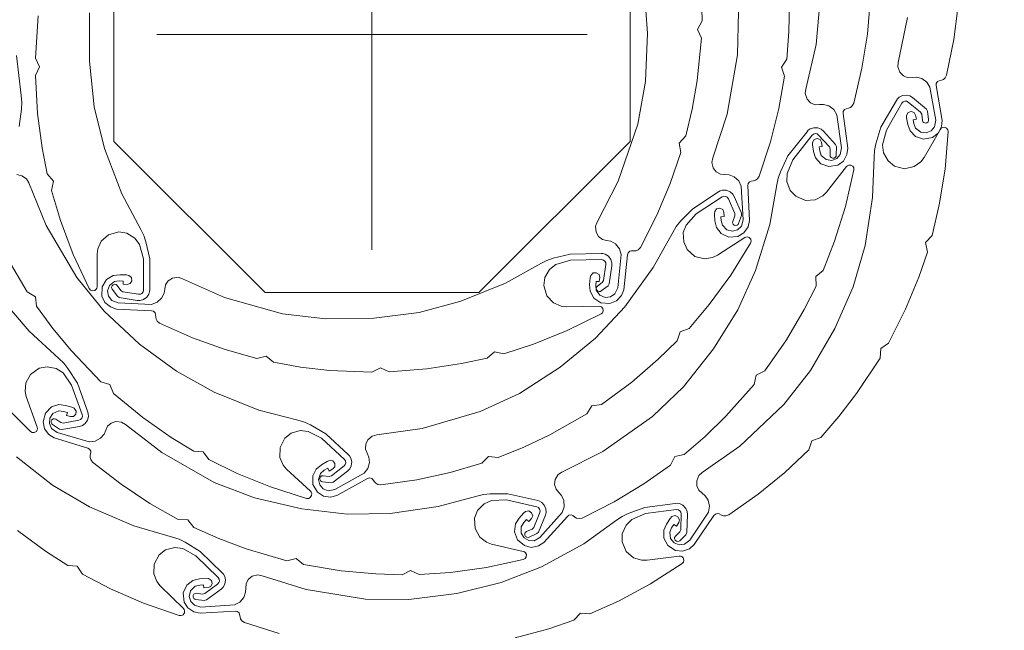
# Model space of a CAD drawing. Units: millimetres. Extents: x -119 to 2139, y -201 to 1934.
# Drawn here: x 992 to 1106, y 457 to 528 of the extents above; entities that cross this region are included whole.
import ezdxf

# ---------------------------------------------------------------- set-up
doc = ezdxf.new("R2010")
doc.units = ezdxf.units.MM
doc.layers.add('DC-ROLLO', color=19, linetype='Continuous', lineweight=9)
doc.layers.add('TI-Detail_030', color=4, linetype='Continuous')
doc.layers.add('TI-SCHRAFFUR', color=1, linetype='Continuous')

msp = doc.modelspace()

# ---------------------------------------------------------------- hatches: boundary and pattern name
at = {"layer": 'TI-SCHRAFFUR', "linetype": 'Continuous', "lineweight": 9}
h = msp.add_hatch(dxfattribs=at)
h.set_pattern_fill('ANSI37', color=2, style=0, pattern_type=2)
h.set_pattern_definition([(45, (638.9921578741541, 376.003406237473), (-11.22532015133644, 11.22532015133644), []), (135, (638.9921578741541, 376.003406237473), (11.22532015133644, 11.22532015133644), [])])
edge = h.paths.add_edge_path()
edge.add_line((923.9921578739795, 676.0034232848234), (923.9921578739795, 620.2359243565702))
edge.add_line((923.9921578739795, 620.2359243565702), (1040.992134037509, 620.2359414039179))
edge.add_arc((1046.375889013119, 520.6196778905204), 99.76163979209673, 3.0935293111360807, 93.09353737800268, ccw=False)
edge.add_line((1145.992153284513, 526.0034188408213), (1145.992153291549, 467.8537367597252))
edge.add_arc((1046.276547690553, 386.3977513765691), 128.7566680025324, 9.208972175707913, 39.24480288225709, ccw=False)
edge.add_line((1173.373698879413, 407.0034232848234), (1196.492153291534, 407.0034232848234))
edge.add_line((1196.492153291534, 407.0034232848234), (1196.492153291534, 401.0034232848234))
edge.add_line((1196.492153291534, 401.0034232848234), (1216.992157874154, 401.0034232848234))
edge.add_line((1216.992157874154, 401.0034232848234), (1216.99215329153, 376.0034111867049))
edge.add_line((1216.99215329153, 376.0034111867049), (1309.779836765361, 375.8440997836689))
edge.add_line((1309.779836765361, 375.8440997836689), (1309.779832182745, 675.8441168310193))
edge.add_line((1309.779832182745, 675.8441168310193), (923.9921578739795, 676.0034232848234))
h = msp.add_hatch(dxfattribs=at)
h.set_pattern_fill('ANSI37', color=2, style=0, pattern_type=2)
h.set_pattern_definition([(45, (1005.317421989597, 675.1780062790244), (-11.22532015133644, 11.22532015133644), []), (135, (1005.317421989597, 675.1780062790244), (11.22532015133644, 11.22532015133644), [])])
edge = h.paths.add_edge_path()
edge.add_arc((1037.494417135027, 683.8682420225817), 242.8514517854974, 272.84193807472064, 296.67322018906833, ccw=False)
edge.add_line((1049.535196176197, 441.3154698792696), (1025.647730032952, 441.396967931074))
edge.add_line((1025.647730032952, 441.396967931074), (1002.094225722654, 444.3984388958798))
edge.add_line((1002.094225722654, 444.3984388958798), (982.5121684066271, 448.6578212107634))
edge.add_line((982.5121684066271, 448.6578212107634), (964.1174663291495, 454.1723993534206))
edge.add_arc((1010.469921169797, 417.7873262048816), 58.92727397206573, 141.8693130093285, 173.123446053204)
edge.add_line((951.9665452511817, 424.842722997697), (951.9631176425282, 388.0097628210536))
edge.add_line((951.96311764253, 388.0097628210536), (998.9914450971155, 388.0097628210536))
edge.add_line((998.9914450971137, 388.0097628210536), (998.9914450971137, 386.1066940225116))
edge.add_line((998.9914450971137, 386.1066940225116), (1075.03891049, 386.2099818074758))
edge.add_line((1075.03891049, 386.2099818074758), (1074.992157874081, 376.0034232849326))
edge.add_line((1074.992157874081, 376.0034232849326), (1217.130278025777, 376.0093188862748))
edge.add_line((1217.130278025777, 376.0093188862748), (1216.808424009663, 401.0159299969274))
edge.add_line((1216.808424009663, 401.0159299969274), (1196.451279503095, 400.9355237053679))
edge.add_line((1196.451279503095, 400.9355237053679), (1196.451279503095, 406.8856494201055))
edge.add_line((1196.451279503095, 406.8856494201055), (1173.277935719654, 406.966055711665))
edge.add_arc((1042.705588808183, 384.5412702719536), 132.4839944294681, 9.745035638757713, 38.4150759327258)

# ---------------------------------------------------------------- linework, layer by layer
at = {"layer": 'DC-ROLLO', "linetype": 'Continuous', "lineweight": 9}
for p, q in [((1032.492153291534, 501.0034232848125), (1032.492153291534, 551.0034232848125)), ((1007.492153291534, 526.0034232848125), (1057.492153291534, 526.0034232848125)), ((1007.492153291534, 526.0034232848125), (1057.492153291534, 526.0034232848125))]:
    msp.add_line(p, q, dxfattribs=at)
at = {"layer": 'DC-ROLLO', "linetype": 'Continuous', "lineweight": 9, "flags": 128}
for points in [[(1044.929450675301, 555.9753268568388), (1020.076636932916, 555.9753268568388), (1002.503043804109, 538.4017337280316), (1002.503043804094, 513.5489199856388), (1020.099912775959, 496.0315197127862), (1044.906174832258, 496.0315197127862), (1062.503043804109, 513.5489199856461), (1062.503043804109, 538.4017337280316)], [(1073.932554675188, 470.2049924412063), (1077.371258141784, 472.620191218372), (1080.464160164867, 475.148603878723), (1083.243710327211, 477.7666711846619), (1083.580749318875, 478.8285766503391), (1084.627023137155, 479.2112375277689), (1086.732040221583, 481.6267645291423), (1088.7943922711, 484.3010123323734), (1091.520279372979, 488.4146110244115), (1091.593458989259, 489.5262430425433), (1092.517782255056, 490.1481011456022), (1094.481354244965, 494.0824064180748), (1096.016035516708, 497.8317081654209), (1097.011021418033, 500.732517382377), (1096.816116309566, 501.8293903233831), (1097.565292577519, 502.6541394788406), (1098.388829218171, 506.2053076031048), (1099.072602530689, 510.3549274223446), (1099.434061982416, 514.7187729793172), (1099.391412834631, 514.939742172533), (1099.242426817453, 515.1263020506708), (1098.987223229566, 515.223817079705), (1098.767984230695, 515.1839279244418), (1098.631452581352, 515.0964856303694), (1098.535283258696, 514.9803888406464), (1096.656486580332, 511.7153601973882), (1096.273330531325, 511.2165477200583), (1095.482966833677, 510.6462943464435), (1094.372856572534, 510.4112620621186), (1093.187788306566, 510.7170976751891), (1092.448534180783, 511.3059412260332), (1091.91642620765, 512.2609899528056), (1091.802856871187, 513.1914828438462), (1092.248843871583, 514.8706341953362), (1094.051331579301, 518.0030508440282), (1094.200496979285, 518.1713269300931), (1094.414161566014, 518.2476228830742), (1094.602993923627, 518.2422771202532), (1094.802344413403, 518.1402668173473), (1096.231417590147, 516.9666203179427), (1096.360077007275, 516.7310619294663), (1096.443971339833, 516.0257306307235), (1096.503355501218, 515.8584472326388), (1096.618400281617, 515.7560083855892), (1096.79595885219, 515.7118152867802), (1096.971432765049, 515.7521805848196), (1097.093331582868, 515.8632348248925), (1097.154914375265, 516.001753499509), (1097.158979731981, 516.1104020495982), (1097.041098213986, 517.1035355742156), (1096.912005424319, 517.3393433384331), (1095.286510794651, 518.673896993871), (1094.995937171456, 518.85691872498), (1094.610847886297, 518.9511943613547), (1094.121972301249, 518.8983060746682), (1093.735948600273, 518.7127153731321), (1093.528227763212, 518.5084311686228), (1093.409569459696, 518.3313824322454), (1091.624787427971, 515.2297352329228), (1091.025287706312, 513.2816437736515), (1090.86129242959, 512.5139373084498), (1090.819491679003, 511.7300238152898), (1090.657877242882, 507.053891339136), (1089.776846057632, 501.5063720847471), (1088.389486185197, 496.7106759884705), (1086.252723689415, 491.8426974666941), (1083.43734953931, 486.9745424002072), (1080.343948224205, 483.0221939641675), (1075.24089366284, 478.2074460916397), (1070.865887676171, 475.1412819908333), (1070.473600482326, 474.7952425192457), (1070.220262739722, 474.1812083421251), (1070.225014598922, 473.5986174325777), (1070.4664517537, 473.0797809529327), (1070.848578236242, 472.7503056978827), (1071.217842397173, 472.4419496120359), (1071.565144401588, 471.903712363132), (1071.702240257991, 471.2077653317706), (1071.569698305391, 470.5276360969852), (1069.421203514094, 467.2803064845071), (1068.799148072494, 466.8065945197637), (1068.176715223048, 466.7365145825957), (1067.614179126571, 466.9613900713599), (1067.19178501157, 467.4679814700071), (1067.090033226252, 468.2073298326146), (1067.307595938821, 468.7190164982281), (1067.556670637501, 469.1058036584296), (1067.864809223845, 468.9073753406306), (1068.135201870295, 469.3125017081225), (1068.2277056402, 469.6499768814106), (1068.033858429108, 469.9811370143103), (1067.706078361976, 470.1368099994657), (1067.336150149718, 470.0092792848641), (1067.139488587874, 469.7820456754812), (1066.722411420711, 469.143629990173), (1066.398637543241, 468.4216863925981), (1066.404910869491, 467.5215381874646), (1066.87842400497, 466.642177194191), (1067.772586565616, 466.0862661504412), (1068.576160488346, 465.9962763778408), (1069.37489271, 466.2814781460443), (1069.938369841273, 466.7572223642206), (1072.222641833743, 470.155752464631), (1072.386058377497, 470.3141170839422), (1072.642684949171, 470.3886693777336), (1072.838255074557, 470.3274116071266), (1073.098954079365, 470.1831776710802), (1073.319131209095, 470.0934326209722), (1073.597573993809, 470.0870570420653)], [(1056.893965468784, 469.8458838022057), (1060.641795392175, 471.746314682227), (1064.06349034585, 473.808089924442), (1067.187810783404, 476.0032658460646), (1067.672759874769, 477.0062927044897), (1068.762891874811, 477.2359238705326), (1071.190698059401, 479.3267669421589), (1073.613149678256, 481.6797704363212), (1076.897509634358, 485.3628580500086), (1077.128380555352, 486.4527110757932), (1078.131899261904, 486.9364787944765), (1080.636172440945, 490.5507544869602), (1082.689565394105, 494.0430442198472), (1084.087839100657, 496.7724254131932), (1084.051258647682, 497.8858795525617), (1084.910336071023, 498.5954302770329), (1086.231605066858, 501.9929670150164), (1087.499833578559, 506.0027658914246), (1088.479571906266, 510.2705421027044), (1088.468852413653, 510.495334065718), (1088.347977383086, 510.7012239596684), (1088.109277815611, 510.8341170318949), (1087.886591758577, 510.8258827537998), (1087.738991033892, 510.7587927237114), (1087.627256508318, 510.6575879856869), (1085.302283644871, 507.6936733134758), (1084.85194469039, 507.2545636785221), (1083.988373038779, 506.8027808908705), (1082.856097485581, 506.728369613586), (1081.726717872398, 507.1999880044064), (1081.078937480996, 507.888184164211), (1080.688382846593, 508.9093227655417), (1080.708594018944, 509.8465028565465), (1081.3893535146, 511.4449459036409), (1083.619895571335, 514.2884785886331), (1083.791522124697, 514.4337765028472), (1084.01387965878, 514.4788404030337), (1084.200022270774, 514.4466353652174), (1084.382798253953, 514.3172535286053), (1085.630004552133, 512.9519064299388), (1085.723776853449, 512.7004153654766), (1085.70628541002, 511.9903276600276), (1085.741220780792, 511.8162881996545), (1085.840490668461, 511.6984980969978), (1086.009937766326, 511.6294491506565), (1086.18937340714, 511.6443924496966), (1086.32585604723, 511.7369389514029), (1086.406552883911, 511.8652662052777), (1086.426062169923, 511.9722261151542), (1086.450933213151, 512.9720219349142), (1086.356767506646, 513.2238215968068), (1084.938078794954, 514.7764286268143), (1084.676557369499, 514.9989966581747), (1084.308836429625, 515.1471957254257), (1083.817413821545, 515.1645257223086), (1083.408879286237, 515.0358488414199), (1083.174162943507, 514.863256197264), (1083.031481687658, 514.704927086625), (1080.822850046612, 511.8893261695926), (1079.951813642509, 510.0465684989572), (1079.680073150701, 509.3100735752746), (1079.52696972625, 508.5401209735323), (1078.700526605999, 503.9347625803671), (1077.037814605132, 498.5694504152294), (1074.981098787199, 494.0204517883063), (1072.172328890871, 489.5067193503642), (1068.691850255376, 485.0895331618163), (1065.066710745808, 481.618430542711), (1059.329519078126, 477.580164243846), (1054.562164905799, 475.1688629619535), (1054.124562420768, 474.8822680850904), (1053.786294142943, 474.3106103599462), (1053.7079621184, 473.7332899619101), (1053.872985798867, 473.1853388900059), (1054.20425171167, 472.8047636840825), (1054.525796684442, 472.4469252754248), (1054.792839271837, 471.8646828217193), (1054.829343726115, 471.1563008843992), (1054.601217630896, 470.5020061267465), (1052.011822657749, 467.5940492575106), (1051.328600800362, 467.2138336718841), (1050.702534152586, 467.2331831474663), (1050.177792093235, 467.5359398425795), (1049.83191361333, 468.0975622341471), (1049.836578289733, 468.8438648992256), (1050.124849411268, 469.3193189329191), (1050.426509161554, 469.6666572519649), (1050.703220359925, 469.4263364280728), (1051.028594264868, 469.7887883267773), (1051.168253222777, 470.1096337966015), (1051.023584543762, 470.4650416583359), (1050.721338566951, 470.6658431030961), (1050.337010357665, 470.5923394097222), (1050.109969456849, 470.3954554020061), (1049.606158360444, 469.8230024958562), (1049.182792957059, 469.1545761221801), (1049.060706140006, 468.2627235811565), (1049.404051745094, 467.3248513929398), (1050.209852877293, 466.6471727753256), (1050.992396918633, 466.4435701431372), (1051.823623894614, 466.6120187254751), (1052.449155131488, 467.0025948515909), (1055.194491395325, 470.040856554841), (1055.378810940723, 470.1743130069377), (1055.643443332714, 470.2115277742692), (1055.828285912683, 470.1230212262968), (1056.065766052636, 469.9431029600133), (1056.270904191448, 469.8228927837395), (1056.545595602993, 469.7768964709417)], [(1033.53045453819, 473.7026000941692), (1037.69117324022, 474.2910612627753), (1041.595324813623, 475.1375327609972), (1045.261106129228, 476.2062810333123), (1046.043954456289, 476.9989896788834), (1047.149839509761, 476.8643178613543), (1050.122727467775, 478.0592257277609), (1053.175199000731, 479.5039799732008), (1057.47289213749, 481.9292610689886), (1058.043308457776, 482.8861864691722), (1059.149280208532, 483.0200053264967), (1062.686453823871, 485.6320496889608), (1065.757510173715, 488.2742311919242), (1067.96219741164, 490.4059078184205), (1068.28710957676, 491.4715298597517), (1069.329282351018, 491.8656772414366), (1071.676836452376, 494.6545833686656), (1074.171890042993, 498.0400815841581), (1076.477207471462, 501.7628913475388), (1076.539647265194, 501.9791032952122), (1076.491728714545, 502.2129947955914), (1076.308726485559, 502.4158450762002), (1076.09531011083, 502.4799569653538), (1075.933952548678, 502.4641208294548), (1075.795524355353, 502.4044162358483), (1072.638047423576, 500.3499994268209), (1072.070043545815, 500.0798253342833), (1071.106850269809, 499.9310893341531), (1070.011199480678, 500.2262745553967), (1069.094601891638, 501.0373054284178), (1068.703738645943, 501.8978048839822), (1068.66382921528, 502.9903542892394), (1068.985572176449, 503.8708067191878), (1070.146001261104, 505.1638102014781), (1073.175234505163, 507.1347850746201), (1073.384584156129, 507.2168818549094), (1073.609581850635, 507.1877328320975), (1073.775354475167, 507.0971476599266), (1073.906562526974, 506.9156781946872), (1074.646091206019, 505.2207464606877), (1074.653634258533, 504.9524479285324), (1074.407793223958, 504.2860451331148), (1074.384660075431, 504.1100477713794), (1074.440578122669, 503.9665131383649), (1074.578652696042, 503.8464486217349), (1074.753301765295, 503.8026518868105), (1074.912356667168, 503.8461708966202), (1075.030167584069, 503.9415671826905), (1075.08316906361, 504.0364980929794), (1075.429540833158, 504.9747074764641), (1075.421725094586, 505.2434251056588), (1074.580365749733, 507.1709573889561), (1074.404720097458, 507.4660482044542), (1074.104550013801, 507.7250454516111), (1073.645047051998, 507.9001269658188), (1073.216846673715, 507.9102582171322), (1072.938973296559, 507.822700415491), (1072.752810684504, 507.7189240698285), (1069.753333328432, 505.7673099070785), (1068.33393088505, 504.3045190971266), (1067.838933182071, 503.6952203678125), (1067.445414121315, 503.0159483925859), (1065.176175487208, 498.9241407013602), (1061.870075757653, 494.3831176442223), (1058.454664385592, 490.7419044366393), (1054.33887128459, 487.3769057737023), (1049.618525236796, 484.3201757323828), (1045.06675665243, 482.2055616752592), (1038.332934702948, 480.2361442779207), (1033.042344642408, 479.4933815380069), (1032.535641834884, 479.3634399234348), (1032.030905761252, 478.9316303838537), (1031.770353584094, 478.4105283678987), (1031.749604712104, 477.8386431725745), (1031.940238536108, 477.3714886612038), (1032.129013824308, 476.9289918964792), (1032.19374640945, 476.2917103960422), (1031.999559689802, 475.6094867800517), (1031.572382455206, 475.0639019970372), (1028.182716305118, 473.1478271364909), (1027.413321080379, 473.0085899786778), (1026.827038581787, 473.2290592089744), (1026.42816494667, 473.6850369151121), (1026.282161239438, 474.3282589227024), (1026.527556363579, 475.0330785167503), (1026.95390938836, 475.3899816911876), (1027.351565434545, 475.6213086929698), (1027.535854838761, 475.3045112794794), (1027.96083491279, 475.5424850040077), (1028.196613476461, 475.801048166401), (1028.174455009876, 476.1841314174431), (1027.95323787246, 476.4717715204002), (1027.565762533251, 476.526304326108), (1027.287309796278, 476.413277973376), (1026.625641697114, 476.0341694438371), (1026.009120365268, 475.5382525867022), (1025.605595101826, 474.7335952014806), (1025.627710961739, 473.7350956598189), (1026.17152642671, 472.8335256328724), (1026.846409222451, 472.3881466701046), (1027.687502108687, 472.2791697587241), (1028.405642407133, 472.4468407172868), (1031.984971901502, 474.4358871596092), (1032.202511029604, 474.5026782306255), (1032.464984587665, 474.4524500202465), (1032.611347122032, 474.3089989939804), (1032.778010860033, 474.0620362481046), (1032.933344723291, 473.8820264333731), (1033.178469706809, 473.7497964261116)], [(1007.822040113047, 492.4666871080631), (1011.663582643729, 490.7636258498028), (1015.424015462666, 489.4152718459705), (1019.099862993384, 488.381675960573), (1020.183643681756, 488.6398579108623), (1021.050621578141, 487.9402383162902), (1024.205378447821, 487.3804377149023), (1027.559903294352, 486.9904885602041), (1032.489913139465, 486.7733305107946), (1033.480383239332, 487.2832814704366), (1034.489550586282, 486.8114104436905), (1038.873172354704, 487.1552608878779), (1042.87728014857, 487.7714028955548), (1045.87612048039, 488.4130006833153), (1046.715833144846, 489.1451215006496), (1047.808667337244, 488.9278896479742), (1051.276600452509, 490.0514765619824), (1055.185460555074, 491.6031541334201), (1059.11188732397, 493.5414455998521), (1059.279306893759, 493.6918351666723), (1059.362453615709, 493.9156387503686), (1059.314561283843, 494.1846078502782), (1059.167428617324, 494.3519663331104), (1059.022146383448, 494.4239393737849), (1058.873097828977, 494.4465564384723), (1055.10678069791, 494.3748328848392), (1054.481864512976, 494.4462626212231), (1053.585938276474, 494.8299028999023), (1052.812605400106, 495.6602890925229), (1052.464230272684, 496.8335567464788), (1052.588086226178, 497.7705162400767), (1053.132527811713, 498.7185881389965), (1053.871538758916, 499.2952837557464), (1055.540481863967, 499.7780700209155), (1059.153826730015, 499.8468804596728), (1059.374899389773, 499.8057217813626), (1059.550364286022, 499.6618965462736), (1059.643062076733, 499.4972959507145), (1059.658328050826, 499.2738822767647), (1059.388612148357, 497.4444152554693), (1059.252997679401, 497.212791172507), (1058.691683382169, 496.7775248635158), (1058.578898737002, 496.6404488345657), (1058.55036615766, 496.4890721164152), (1058.603960370727, 496.3141214482499), (1058.728954946129, 496.1845189501988), (1058.886936478166, 496.13725160884), (1059.03738491548, 496.1558293171934), (1059.132601013882, 496.2083167363213), (1059.923079250098, 496.8209784766537), (1060.05868419909, 497.0531024689922), (1060.365123066991, 499.133814239171), (1060.37229645956, 499.4771486635942), (1060.254715258294, 499.8557729024729), (1059.957534128398, 500.2475379909561), (1059.599600426371, 500.4827860965129), (1059.317499863109, 500.5555820755858), (1059.104624389858, 500.5660740217332), (1055.526773088166, 500.4979395017768), (1053.548239440241, 500.0081795054708), (1052.805760144192, 499.7532439009724), (1052.112340138117, 499.3852271042302), (1048.021207756459, 497.1147712037023), (1042.81259948922, 495.0120145022179), (1037.987530409015, 493.7305400253977), (1032.714443537125, 493.0541350480931), (1027.091609174042, 492.9592715576624), (1022.110475561518, 493.5744932984513), (1015.35488586945, 495.4678952221671), (1010.473057155332, 497.6380998398168), (1009.974377414574, 497.7960589310574), (1009.317583359118, 497.6968644190143), (1008.820697494944, 497.3926618778692), (1008.500386727765, 496.9184423034645), (1008.414853952394, 496.4211911227872), (1008.340796039471, 495.9458439635878), (1008.058394774385, 495.3708939276208), (1007.532531155683, 494.8948634676431), (1006.881317194291, 494.6580861002672), (1002.991231044414, 494.8266364690504), (1002.264755976112, 495.1157557750544), (1001.884036153459, 495.6131351738046), (1001.786976827307, 496.2111279266833), (1002.003569956878, 496.8341359922748), (1002.584840484518, 497.3022321371032), (1003.135483332999, 497.3793633958999), (1003.595309683727, 497.3651422849612), (1003.583980266749, 496.9988161597526), (1004.0705072359, 496.9757713082877), (1004.407409011785, 497.0703420936048), (1004.591380551852, 497.4070886560472), (1004.555946146453, 497.7682233312449), (1004.256066992582, 498.0195865315478), (1003.959994022744, 498.0710809940798), (1003.197950149859, 498.0996657175461), (1002.412381673896, 498.0052504042411), (1001.644103882887, 497.5361497949212), (1001.134347686993, 496.6772906291013), (1001.118521134931, 495.624526033535), (1001.455363861582, 494.8894299949357), (1002.111285885507, 494.3517688479083), (1002.80932535495, 494.1139034706508), (1006.898951694935, 493.906872607568), (1007.118870992263, 493.8483933626636), (1007.314973873179, 493.6668474954645), (1007.36322099867, 493.4676681710249), (1007.373901981739, 493.1699211038436), (1007.410409534083, 492.9349757035966), (1007.548388728412, 492.6930402281146)], [(1000.034837839185, 476.3391629455078), (1003.353868395339, 473.761974005653), (1006.679501419016, 471.5485877995748), (1009.9987530284, 469.6610644813132), (1011.112815901428, 469.6509444572299), (1011.786029096425, 468.7633058798752), (1014.713471592824, 467.4610201775882), (1017.87567582575, 466.2755406634174), (1022.608665282567, 464.8787709998747), (1023.692724688279, 465.1354735609426), (1024.558740037091, 464.4346894175292), (1028.896346339958, 463.7138950655286), (1032.931087743729, 463.3486937468247), (1035.996207173868, 463.2500330351982), (1036.987382781843, 463.7586479820607), (1037.995865258652, 463.2848976851097), (1041.63225143335, 463.5412241054478), (1045.799599605087, 464.1069977374542), (1050.077004418888, 465.0438056362114), (1050.275685873383, 465.1495033835786), (1050.410230181797, 465.3467323127921), (1050.428448915673, 465.6193238201682), (1050.325897727742, 465.8171624847078), (1050.202196210941, 465.9219717438687), (1050.062965647989, 465.9797805108834), (1046.38999984785, 466.816208171204), (1045.800619101346, 467.0358733279332), (1045.023294059383, 467.6237759251495), (1044.472433704244, 468.6158131400267), (1044.416536707844, 469.8384323542637), (1044.762155246723, 470.7180807018681), (1045.518681327771, 471.5073368417075), (1046.374722630715, 471.8893162941864), (1048.110795428302, 471.9564348997051), (1051.63458050939, 471.1539794805081), (1051.839259576702, 471.0608471171877), (1051.974972242011, 470.8790348498911), (1052.025350596161, 470.6969682195236), (1051.986422694563, 470.4764430777591), (1051.284521410094, 468.7655863225269), (1051.097168836104, 468.5733884739025), (1050.447628733889, 468.2859373378165), (1050.305180513069, 468.180018886716), (1050.241069877249, 468.0399515983996), (1050.25100314195, 467.8572458069798), (1050.341149145364, 467.701380001076), (1050.483120351711, 467.6174958989346), (1050.633619716727, 467.5993353739728), (1050.738666249234, 467.6273757122404), (1051.653315598518, 468.031883830638), (1051.840779192922, 468.2245691979666), (1052.638765746759, 470.1704581234249), (1052.728322799254, 470.5019841690124), (1052.705278430947, 470.8977752884753), (1052.511069680679, 471.3495268461307), (1052.220239938166, 471.663972814597), (1051.963936009421, 471.8024945763178), (1051.759836052499, 471.8638888401479), (1048.270664797989, 472.6584618113262), (1046.232415573084, 472.659050989249), (1045.450412044293, 472.5902167793088), (1044.688823678343, 472.3998202762946), (1040.17164295542, 471.1802250660081), (1034.610145882003, 470.3922300599666), (1029.618496529836, 470.3091324756247), (1024.337545011816, 470.9211127989625), (1018.857015700703, 472.1816935486427), (1014.170164108566, 473.9771355581411), (1008.068452626152, 477.4400938191689), (1003.852064439963, 480.7209641823252), (1003.406028902247, 480.9942494864413), (1002.744660183647, 481.0559698279581), (1002.189185827248, 480.8802342668492), (1001.76420089794, 480.4969967397442), (1001.561558626252, 480.0349245569928), (1001.37532358018, 479.5913526870104), (1000.962902618156, 479.1012231444789), (1000.337965676643, 478.7656767789281), (999.6489155315849, 478.6925122874896), (995.9136169891517, 479.7919322614749), (995.2780283804441, 480.2473256281906), (995.0281413498833, 480.8216864221327), (995.0777886249798, 481.4254670059241), (995.4378951309864, 481.9780744053538), (996.1147031251803, 482.2925904877744), (996.6677303304295, 482.2349911134739), (997.1106318452858, 482.1105694073236), (997.0115098149017, 481.7577266536851), (997.4782051454149, 481.6183170938744), (997.8279635606759, 481.6290637671178), (998.0875419148706, 481.9116639314948), (998.1400245548266, 482.2707174417397), (997.9094212024957, 482.5868393474771), (997.6344307911695, 482.7080464298456), (996.9016423688026, 482.9191129564829), (996.1164306601077, 483.0164507926079), (995.2578656100031, 482.7459471871558), (994.5564677926577, 482.0349397696269), (994.287847473488, 481.0168990545467), (994.4379595921546, 480.2223579541028), (994.9452765668957, 479.5426942890213), (995.5655945582494, 479.1438902918022), (999.4853163208045, 477.9591174514977), (999.6847091706059, 477.8494506339526), (999.8313794722653, 477.6260606959282), (999.8302941054299, 477.4211240950449), (999.769033831295, 477.1295514999188), (999.7479495737552, 476.8927232994034), (999.8236754691407, 476.6246997535459)]]:
    msp.add_lwpolyline(points, close=True, dxfattribs=at)
for points in [[(1064.131063971507, 531.4535028230162), (1064.505407789138, 526.1504060335888), (1064.279196428297, 520.5313230321849), (1063.380682050423, 515.5934224895504), (1061.104794902914, 508.9569098041061), (1058.659500160606, 504.2069020883532), (1058.473336679299, 503.7180506624813), (1058.534883332903, 503.0566657579589), (1058.810230510217, 502.5432276604229), (1059.265395507942, 502.1963731993533), (1059.756954395025, 502.0825995078526), (1060.227299887376, 501.9815321340325), (1060.785194812657, 501.6667762433422), (1061.230435926745, 501.1146006420791), (1061.42965964609, 500.4509342689203), (1061.039359473425, 496.5768091734286), (1060.709248283825, 495.868019641574), (1060.190950273938, 495.5163080799107), (1059.58839268601, 495.4535370792806), (1058.978762105731, 495.7053349926151), (1058.54460469249, 496.3123743386491), (1058.499026804899, 496.8665218224747), (1058.539469073514, 497.3247869594102), (1058.904551439207, 497.2925681456432), (1058.955326988284, 497.7769867667835), (1058.880138846309, 498.1187369435798), (1058.554441281851, 498.3216282232775), (1058.191872883957, 498.3068631440252), (1057.923803984826, 498.021819233883), (1057.855495258236, 497.7291679037822), (1057.783463889968, 496.9699976774132), (1057.832889405194, 496.1803210345666), (1058.257376307613, 495.3865219318328), (1059.085741410296, 494.8285777566567), (1060.135886628354, 494.7526910356979), (1060.889009520632, 495.0470294762541), (1061.463230632644, 495.6711955799588), (1061.74054849491, 496.3545211552642), (1062.180655083715, 500.4256649220047), (1062.251590777463, 500.6418880631687), (1062.444033176611, 500.8273096498602), (1062.645641502213, 500.8641100771625), (1062.943512830539, 500.8577798973161), (1063.18015890079, 500.8808185585154), (1063.429575090768, 501.0047645005303), (1063.671177742288, 501.2650508314205), (1065.590716835313, 505.0031300620872), (1067.151497580742, 508.6804765198081), (1068.393205627819, 512.291340218319), (1068.19730072759, 513.3880898570264), (1068.945262181931, 514.2137241058012), (1069.684206300632, 517.3313881687723), (1070.264977492063, 520.6581887507787), (1070.763159191129, 525.5677681305283), (1070.310570032862, 526.5857288634593), (1070.839269552356, 527.5663194090598), (1070.746172441313, 531.9624206208687)], [(1084.705357834226, 531.8373961383008), (1084.107212413574, 524.847032414717), (1082.887121975489, 519.6457422863573), (1082.825095518625, 519.126333702487), (1083.045231756021, 518.499629610043), (1083.436897043603, 518.0683141216145), (1083.962602941943, 517.8422245358965), (1084.46707903145, 517.8510827221276), (1084.947893166345, 517.8671221707086), (1085.565475093399, 517.6970910507512), (1086.131356831162, 517.2694049472016), (1086.485611892576, 516.6738829100982), (1087.046687968787, 512.8207837526684), (1086.898361604874, 512.0530889645293), (1086.480854531676, 511.5861610327306), (1085.911517895232, 511.3791063547073), (1085.259016655435, 511.4755105332083), (1084.690579685152, 511.9591104069918), (1084.511947167919, 512.4856530942002), (1084.440023395766, 512.9400422267931), (1084.802017896551, 512.997341154362), (1084.733774934944, 513.4796091867661), (1084.577936225569, 513.7929153256996), (1084.212751463741, 513.9107451377245), (1083.864592415955, 513.8084752586769), (1083.673670394181, 513.4669203626586), (1083.678388108679, 513.1664397038662), (1083.792654671144, 512.4124694767856), (1084.032150614878, 511.6583648588826), (1084.636506922039, 510.9912369852159), (1085.575470126614, 510.6508863624554), (1086.612660720437, 510.8319925343935), (1087.271896381064, 511.3002206328897), (1087.677569001951, 512.0450313035658), (1087.780855297946, 512.7752168824832), (1087.220308720594, 516.831532071616), (1087.236678186366, 517.0585042285252), (1087.378396957027, 517.2850677556912), (1087.565057942966, 517.3696719206741), (1087.85556899342, 517.4357834096741), (1088.079559441003, 517.5155356627242), (1088.291462243744, 517.6962792229338), (1088.462713693922, 518.0073961721359), (1089.418206465331, 522.0994494743522), (1090.040386525177, 526.0455621790957), (1090.369149069922, 529.849782297933)], [(1075.086758135922, 528.6513925056211), (1074.968661720401, 523.6337991489586), (1073.754701549513, 516.7237149500656), (1072.079440723943, 511.6506940706718), (1071.971725947586, 511.1388053275809), (1072.135580317803, 510.4950897631711), (1072.487569973966, 510.0308290282305), (1072.991223254268, 509.7591369864608), (1073.494506333538, 509.7233496357808), (1073.974855195693, 509.6968078413479), (1074.574981822005, 509.472830050549), (1075.100826363081, 508.9967785166532), (1075.401031562238, 508.3722627173252), (1075.619179901058, 504.4846425220699), (1075.403547351265, 503.7330717659611), (1074.946385457961, 503.3048932366406), (1074.360969408955, 503.1489961717057), (1073.719549437714, 503.3027233783437), (1073.196104130702, 503.8346955934799), (1073.064733609588, 504.3749719707635), (1073.033273249699, 504.8339412056525), (1073.398916543394, 504.8590044751186), (1073.373587905926, 505.3454178970292), (1073.246065381814, 505.6712774463399), (1072.892730964375, 505.8209389454719), (1072.536892139355, 505.7498574336355), (1072.316514366807, 505.4265238554876), (1072.294642086503, 505.1268031746981), (1072.341787390071, 504.3656821127311), (1072.513659591021, 503.5933531489122), (1073.056654131096, 502.8753955768557), (1073.9618416307, 502.4533457734893), (1075.010984141301, 502.5420236505457), (1075.709042597815, 502.9501211876055), (1076.178989579546, 503.6561403409255), (1076.346441570413, 504.3743317286157), (1076.146791055167, 508.4643250110971), (1076.183167545651, 508.6889604276334), (1076.344366136362, 508.9021041729125), (1076.537777406165, 508.9698704559391), (1076.832996588755, 509.010033046085), (1077.063162023283, 509.0696653797891), (1077.290217831609, 509.2309622869875), (1077.488310465715, 509.5257166314518), (1078.801920372689, 513.5172446191641), (1079.770617825941, 517.3928785994945), (1080.434499693934, 521.1531227921955), (1080.070088088536, 522.2059488375567), (1080.680259616414, 523.1380480578669), (1080.924371132796, 526.3327745231004), (1080.979653375851, 529.7094357680039)], [(993.7004575823321, 528.149703798616), (993.3894716765262, 523.2247223308609), (993.8804716765171, 522.2247223308736), (993.3894716765117, 521.2247223308573), (993.6497957772426, 516.8353483095275), (994.1895880147258, 512.8202350435208), (994.7739716765082, 509.8097223308982), (995.4899716765121, 508.9562223308935), (995.2519716765219, 507.8677223309392), (996.3093255803487, 504.3790248136197), (997.7862973037354, 500.4413294069823), (999.6494783693324, 496.4787094028503), (999.7966530110552, 496.3084567700021), (1000.018832913602, 496.2210639078845), (1000.288665124101, 496.2638263953482), (1000.458794669796, 496.4077458902635), (1000.533520832299, 496.5516314235925), (1000.558971676519, 496.7002223308951), (1000.558971676519, 500.4672223308849), (1000.642286847562, 501.0906652133568), (1001.042915986729, 501.9791245413676), (1001.88787588179, 502.7365067053366), (1003.067563900526, 503.0624797037277), (1004.001995332101, 502.9208065250937), (1004.939529218251, 502.3584123769211), (1005.502049549943, 501.608555129908), (1005.95297167653, 499.9307223308829), (1005.95297167653, 496.3167223312308), (1005.907611243298, 496.0964734066252), (1005.76047123462, 495.9237787457074), (1005.59413551447, 495.8342317487537), (1005.370471676555, 495.823222330881), (1003.54647167654, 496.127722330883), (1003.317471676544, 496.2677223308806), (1002.892971676532, 496.8372223308921), (1002.758067912118, 496.9525964538375), (1002.607261894378, 496.9840060685252), (1002.431322508653, 496.9337526256864), (1002.299363611981, 496.8112483360897), (1002.249096876016, 496.6541954110003), (1002.264806683464, 496.5034205275247), (1002.315471676533, 496.4072223308727), (1002.912971676533, 495.605222330873), (1003.142471676545, 495.465222330859), (1005.21697167662, 495.1192223308468), (1005.560107281393, 495.1055131627232), (1005.940901626689, 495.2158640564581), (1006.338254016076, 495.5055321202331), (1006.580274522339, 495.8589218212188), (1006.658428490466, 496.1395852132524), (1006.672971676535, 496.3522223308624), (1006.672971676535, 499.9307223308356), (1006.220971676537, 501.9182223308276), (1005.980219066785, 502.6654209981139), (1005.625471676531, 503.3657223308369), (1003.433322379815, 507.4993424901427), (1001.430118585578, 512.7470429756854), (1000.240745563509, 517.5956366148625), (999.6648625997423, 522.8806463276128), (999.6770748834915, 528.504267600118)], [(1094.696090708867, 527.9830266901477), (1093.62765421732, 522.7484796094536), (1093.580746892037, 522.2274879961003), (1093.819000897578, 521.6074452464883), (1094.223033932698, 521.1876928735522), (1094.755087536685, 520.976974685434), (1095.259093200051, 521.0004881633079), (1095.739238227923, 521.0304923036117), (1096.361500120935, 520.878478636846), (1096.939570577282, 520.4674164860653), (1097.310980686301, 519.882439840266), (1097.983782931968, 516.0472714451998), (1097.857826825357, 515.2755907747322), (1097.454064013598, 514.7967281206197), (1096.890984372314, 514.5732171301593), (1096.235957358667, 514.6506202629455), (1095.653708010233, 515.1174983234275), (1095.459850682406, 515.6386279753499), (1095.374753672788, 516.0907352765246), (1095.734930325465, 516.1585288202222), (1095.652702468904, 516.6386102055028), (1095.487825537011, 516.9472556936664), (1095.119371091341, 517.0544242354059), (1094.774330812232, 516.9420807598117), (1094.593414290406, 516.5951222932449), (1094.606861359482, 516.2949056057107), (1094.742988486525, 515.5445741083726), (1095.004296019246, 514.7977471838731), (1095.627782481113, 514.1484623637077), (1096.576239074317, 513.835539790598), (1097.607729121823, 514.0467081010231), (1098.253080665911, 514.5338945058083), (1098.636939324808, 515.2901786722969), (1098.718964322687, 516.0230572013334), (1098.040786314543, 520.0613712020297), (1098.050553526331, 520.2887231780417), (1098.185628985584, 520.519309088511), (1098.369752727902, 520.6093015099602), (1098.65822004081, 520.6838267325227), (1098.879798468157, 520.7700540078425), (1099.086359756324, 520.9568787026684), (1099.248498476669, 521.2728404893357), (1100.084681162336, 525.3909304811384), (1100.591932616737, 529.3534561236315)], [(991.4997403684156, 515.3116746728688), (991.7906703292374, 517.3290541631618), (991.8339337897578, 518.1128882913322), (991.7539665122222, 518.8938318885453), (991.1902769598255, 523.5386772303214)], [(990.5012518274871, 499.3918948377037), (992.4389929762165, 496.1017071889624), (993.3999314030789, 495.5379378746916), (993.541463761876, 494.4329098925378), (995.4310244095886, 491.845357346459), (997.5823314284553, 489.2421333069656), (1000.990373754232, 485.6731835739125), (1002.058220248704, 485.3557172540973), (1002.460012772875, 484.3166581761039), (1005.861978564624, 481.5308007338932), (1009.17848306447, 479.2041490407951), (1011.787032178408, 477.5916470788748), (1012.899836722036, 477.5388806340421), (1013.53826123557, 476.6257046431143), (1016.81898794593, 475.0364155261673), (1020.714258179805, 473.450931249296), (1024.889794884968, 472.1323357069901), (1025.114722910801, 472.1250064947567), (1025.329637231205, 472.228993303203), (1025.48123164449, 472.4562754758813), (1025.490869316682, 472.6789052102154), (1025.435823388338, 472.8314076424472), (1025.343898249035, 472.9508930891284), (1022.575833157416, 475.5059086758689), (1022.174224737197, 475.9899883410458), (1021.793099290919, 476.8869872701876), (1021.809664879705, 478.0215843563079), (1022.370271940419, 479.1095374530474), (1023.108166140742, 479.7000842665917), (1024.157318596679, 480.0075514840051), (1025.089864889351, 479.9123021979772), (1026.628612822029, 479.1056371712144), (1029.284250528473, 476.6543957776344), (1029.415327445315, 476.4716774163103), (1029.44242727191, 476.2464237205318), (1029.395408837803, 476.0634606004356), (1029.251795934493, 475.8916407713264), (1027.790892231102, 474.7578609781236), (1027.532695341752, 474.6845440883331), (1026.826293115495, 474.7588838136494), (1026.650013767741, 474.7380078596876), (1026.524647273485, 474.6484966257572), (1026.44224136109, 474.4851278969005), (1026.44275710566, 474.3050718351083), (1026.524068607012, 474.1616117160088), (1026.645516309303, 474.0708906096175), (1026.750568795904, 474.0428725864745), (1027.745156004976, 473.9379605587788), (1028.003692025695, 474.0116448583217), (1029.664995544847, 475.3013490366471), (1029.907805390421, 475.5441933560074), (1030.084996001196, 475.8988553649802), (1030.141651560747, 476.3873086954996), (1030.046127395834, 476.8048411375117), (1029.892899381166, 477.0526337077823), (1029.746513579374, 477.2075441499115), (1027.116961965274, 479.6347072178983), (1025.3499334506, 480.6506159137394), (1024.637583777678, 480.9805031838592), (1023.882376773641, 481.1948161525902), (1019.358058938071, 482.3876624474802), (1014.14324783028, 484.4749887126541), (1009.773699275482, 486.8896344197361), (1005.499571098326, 490.0510893343413), (1001.375507610772, 493.8743557005633), (998.2060776658855, 497.7660010698933), (994.6405623692972, 503.8083568689231), (992.6190593029078, 508.753613690264), (992.3684544609223, 509.2127757221501), (991.8257432019509, 509.5957671997098), (991.256556883227, 509.7201122142219)], [(989.7394327680504, 482.9811132334513), (992.8322009876556, 479.8813413514986), (993.0282548363048, 479.7708460005275), (993.2668970907562, 479.76368388936), (993.5064001190931, 479.8951234251768), (993.6178797435186, 480.0880720625688), (993.6395810437225, 480.2487459547643), (993.6133161684684, 480.3971951364134), (992.3402107977217, 483.9425430339984), (992.2079232438209, 484.557459653152), (992.2847130856226, 485.5290392972752), (992.8239882347752, 486.5274216288859), (993.8240961355095, 487.2329047286954), (994.7514254150392, 487.4153706082075), (995.8238625806098, 487.2029194573911), (996.6067076997442, 486.6872950457224), (997.5981421996457, 485.2605815853063), (998.8195392820617, 481.8592310940226), (998.8512837928738, 481.6366115896531), (998.7711659218603, 481.4243505362106), (998.6448810179663, 481.2838572640972), (998.4380984407198, 481.1979056182759), (996.6185138506826, 480.8680447843386), (996.3556735479378, 480.9224136656126), (995.7636815938076, 481.3149388574962), (995.5977234857328, 481.3779318750717), (995.4451756898507, 481.3565265287121), (995.296572450321, 481.249769078539), (995.213779955533, 481.0898758198078), (995.2195489642236, 480.9250756846055), (995.2852906809076, 480.7884817966574), (995.3654859204817, 480.7150668246728), (996.1988747912383, 480.1621895868571), (996.4621856737631, 480.1079896869101), (998.5315561733969, 480.4834520492955), (998.8591347002202, 480.5865165597666), (999.1802284395399, 480.8190686264648), (999.4563034304065, 481.2259827549283), (999.5646508067675, 481.6403727309758), (999.5433524087912, 481.9309348768316), (999.4851764591494, 482.1359753775383), (998.2757770513472, 485.5039147063003), (997.1786721471635, 487.2217101187912), (996.6995602822408, 487.8435778606695), (996.129010693161, 488.3827817496672), (992.6688392236156, 491.5323130738257), (989.0099780522378, 495.7942282249956)], [(991.3295782917867, 468.4148515656348), (994.5857723147947, 466.0045174221983), (997.1524223451252, 464.3261257280943), (998.2635227688061, 464.2450449133972), (998.8784913134568, 463.3159109408267), (1002.117692044363, 461.6436112457419), (1005.97133396625, 459.9594691718617), (1010.111946372233, 458.5349938706445), (1010.336614890244, 458.5219404736895), (1010.554107001621, 458.6204219589231), (1010.711438772067, 458.8437709373553), (1010.726741367291, 459.0660831365536), (1010.675595921201, 459.2199375788292), (1010.586742621674, 459.3417246650402), (1007.884624268348, 461.9663856725898), (1007.495470465796, 462.4605331843619), (1007.137305725593, 463.3669446271165), (1007.182752246374, 464.5007521858811), (1007.77087635633, 465.5740798378661), (1008.523566411774, 466.145648792845), (1009.580206757893, 466.4263054238632), (1010.510025767739, 466.3073448278779), (1012.027737613544, 465.461765488712), (1014.620107066157, 462.9437073840123), (1014.746489572424, 462.7577110942553), (1014.767845762855, 462.5318404649266), (1014.716184415656, 462.3501337185813), (1014.568243612875, 462.1820259003658), (1013.078947962114, 461.0858075303891), (1012.818968153197, 461.0190879758762), (1012.114687558564, 461.1113882686337), (1011.937933859243, 461.095007069805), (1011.810329088663, 461.0087166218642), (1011.723790597769, 460.8474988636613), (1011.719722033549, 460.6674880357464), (1011.797354751749, 460.5220042665892), (1011.916453371052, 460.4282205664181), (1012.020758479752, 460.3975370389122), (1013.012352286865, 460.2673373012072), (1013.2726804713, 460.3344155122582), (1014.966280739593, 461.5814056411514), (1015.215194580038, 461.8179894203718), (1015.401357281053, 462.1680252784013), (1015.470430265175, 462.6548778550492), (1015.385567241256, 463.0747069552622), (1015.238697575742, 463.3263203168158), (1015.096303170461, 463.4849074581348), (1012.529398331777, 465.9782309026482), (1010.788807144459, 467.0387980002811), (1010.085087149835, 467.3867144222391), (1009.33558124945, 467.620185133023), (1004.843099253167, 468.9278317495042), (999.6831208396598, 471.1472480239623), (995.3764643876475, 473.6723576587761), (991.1842107900175, 476.9416050683481)], [(1049.14099115343, 455.9367635305712), (1053.050089318274, 457.0004654324699), (1055.957460659802, 457.9761103163824), (1056.709266788208, 458.7982452172988), (1057.819625900056, 458.7056229056039), (1061.138751040444, 460.2130763701376), (1064.847721210341, 462.1956077988785), (1068.530552781567, 464.564268306071), (1068.679947254199, 464.7325764333405), (1068.737328407706, 464.9643280777096), (1068.659413483199, 465.2261816946344), (1068.494348373786, 465.3758827066127), (1068.341877226381, 465.4310152312542), (1068.191228985475, 465.4366818631138), (1064.457018280182, 464.9407389143913), (1063.82803323705, 464.9412497458548), (1062.89456269537, 465.2214218938175), (1062.032530179678, 465.9593141003466), (1061.554083188754, 467.0858178482745), (1061.571500980297, 468.0307675878863), (1062.005569185416, 469.034182636055), (1062.674841011069, 469.6905287626183), (1064.278703381848, 470.3584203416381), (1067.861245852693, 470.8342201336541), (1068.085549563633, 470.8182513218022), (1068.276112691141, 470.6951281213156), (1068.386779105311, 470.5420295215995), (1068.427139070636, 470.3217619732137), (1068.365427570427, 468.4735498801898), (1068.25679508742, 468.2281115302245), (1067.748139601628, 467.7323292223551), (1067.651530439352, 467.5834101716505), (1067.64024853378, 467.4297816017557), (1067.7132277857, 467.2619897522641), (1067.852038753043, 467.1473077278393), (1068.01434248212, 467.1181552742187), (1068.161736699198, 467.1535785477686), (1068.250427272522, 467.2164674717956), (1068.96678274738, 467.9143536255766), (1069.075349403085, 468.1602876233842), (1069.145220190696, 470.2622829429252), (1069.113634642175, 470.6042366498492), (1068.954110947141, 470.9671882222088), (1068.614650978887, 471.322945777964), (1068.232474188846, 471.5163342661586), (1067.943964458949, 471.5568573227543), (1067.73126353208, 471.5432792611669), (1064.183912056413, 471.0721532080757), (1062.273219844063, 470.3624240205577), (1061.564221250172, 470.0253948506602), (1060.916719719293, 469.5815374016752), (1057.107686625512, 466.8642591584763), (1052.169395004928, 464.1876079489817), (1047.519591684146, 462.3702479016798), (1042.356402209278, 461.1035816873742), (1036.780123113347, 460.3753119566396), (1031.761385679407, 460.4249549356542), (1024.835385350374, 461.5445452064747), (1019.739985059519, 463.1504516646451), (1019.226674657732, 463.2511740046216), (1018.585254036419, 463.0785542807976), (1018.125837806974, 462.7202646267802), (1017.861041121576, 462.2129521907778), (1017.832122129947, 461.7092277777597), (1017.812135000362, 461.2285615621009), (1017.596364070841, 460.6254356014984), (1017.127529605828, 460.0931464049887), (1016.507166855916, 459.7844504320115), (1012.622883999729, 459.5132933310093), (1011.868441832268, 459.7186540232702), (1011.434067225093, 460.1699328176988), (1011.270199300396, 460.7531678891269), (1011.415162919975, 461.3966251002672), (1011.939945590339, 461.9272780716097), (1012.478379743812, 462.0660060069382), (1012.936877143273, 462.1037240067276), (1012.966925635907, 461.7384566063352), (1013.452948308814, 461.7704178064237), (1013.777038071346, 461.9023733514155), (1013.921865990787, 462.2577163527827), (1013.845937274918, 462.6125524851346), (1013.519627716827, 462.8284993250969), (1013.219636572112, 462.8462812325102), (1012.459229406899, 462.7887582482877), (1011.689316719001, 462.6063670894405), (1010.978832656207, 462.0536297717723), (1010.569169322765, 461.1427695194876), (1010.672149771142, 460.0949342267618), (1011.089731202299, 459.4025073664966), (1011.802094979246, 458.9422345563212), (1012.522503677172, 458.7845946294115), (1016.609393112069, 459.0400160965742), (1016.834503822733, 459.006707128338), (1017.049826566325, 458.8484309207348), (1017.120224769815, 458.6559620106542), (1017.164410558727, 458.3613181315819), (1017.227176914583, 458.1319875251489), (1017.391555968656, 457.9071530105644), (1017.688984971674, 457.7130994008781), (1021.698059891483, 456.4540581180932)]]:
    msp.add_lwpolyline(points, dxfattribs=at)
at = {"layer": 'TI-Detail_030', "color": 4, "linetype": 'Continuous', "lineweight": 20, "flags": 128}
for points in [[(1145.992153291549, 467.8537367597251), (1145.992153291534, 526.003423284827, 0.4142135912141565), (1040.992134044531, 620.2359414039179), (923.9921578739795, 620.2359243565702), (923.9921578739795, 651.003406237473), (923.9921578739795, 675.8972189822882), (1309.779834474053, 675.6848103772165), (1309.779834474049, 376.0034062374717), (1216.99215329153, 376.0034111867049), (1216.992157874154, 401.0034232848234), (1196.492153291534, 401.0034232848234), (1196.492153291534, 407.0034232848234), (1173.373698879413, 407.0034232848234, 0.1318115515738839)], [(1309.77983275557, 675.7379125284841), (923.9921590196336, 675.7910146797532), (923.9921578739795, 651.003406237473), (923.9921578739795, 620.2359243565702), (1040.992134044531, 620.2359414039179, -0.4142135911945712), (1145.992153284513, 526.003423284827), (1145.992153291549, 467.8537367597251, -0.1318115515738838), (1173.373698879413, 407.0034232848234), (1196.492153291534, 407.0034232848234), (1196.492153291534, 401.0034232848234), (1216.992157874154, 401.0034232848234), (1216.99215329153, 376.0034111867049), (1309.779836192532, 375.950304086204)]]:
    msp.add_lwpolyline(points, format="xyb", close=True, dxfattribs=at)
at = {"layer": 'TI-Detail_030', "color": 4, "linetype": 'Continuous', "lineweight": 20}
msp.add_arc((1040.589176457352, 674.1891555101115), 232.8307548792015, 250.6268757929124, 297.1338390450691, dxfattribs=at)

doc.saveas('drawing.dxf')
